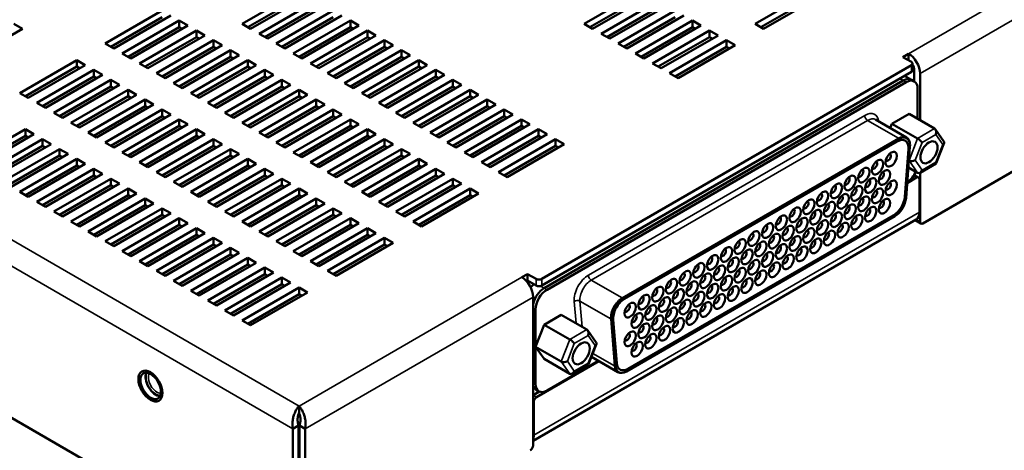
# Model space of a CAD drawing. Units: millimetres. Extents: x 0 to 1680, y 0 to 1188.
# Drawn here: x 246 to 368, y 108 to 161 of the extents above; entities that cross this region are included whole.
import ezdxf

# ---------------------------------------------------------------- set-up
doc = ezdxf.new("R2010")
doc.units = ezdxf.units.MM
doc.header["$LTSCALE"] = 4
doc.layers.add('Visible (ISO)', color=7, linetype='Continuous', lineweight=50)
doc.layers.add('Visible Narrow (ISO)', color=7, linetype='Continuous', lineweight=35)

msp = doc.modelspace()

# ---------------------------------------------------------------- linework, layer by layer
at = {"layer": 'Visible (ISO)'}
for p, q in [((273.481, 160.955), (280.552, 165.037)), ((315.907, 160.955), (322.978, 165.037)), ((337.12, 160.955), (344.191, 165.037)), ((280.552, 164.221), (274.188, 160.547)), ((281.612, 164.425), (274.541, 160.342)), ((275.602, 159.73), (282.673, 163.813)), ((322.978, 164.221), (316.614, 160.547)), ((324.039, 164.425), (316.968, 160.342)), ((318.028, 159.73), (325.099, 163.813)), ((344.191, 164.221), (337.827, 160.547)), ((345.252, 164.425), (338.181, 160.342)), ((256.51, 158.505), (263.581, 162.588)), ((282.673, 162.996), (276.309, 159.322)), ((283.734, 163.2), (276.663, 159.118)), ((277.723, 158.505), (284.794, 162.588)), ((325.099, 162.996), (318.735, 159.322)), ((326.16, 163.2), (319.089, 159.118)), ((320.15, 158.505), (327.221, 162.588)), ((263.581, 161.771), (257.217, 158.097)), ((264.642, 161.975), (257.571, 157.893)), ((258.631, 157.281), (265.702, 161.363)), ((265.702, 161.363), (266.763, 160.751)), ((265.702, 161.363), (265.702, 160.547)), ((284.794, 161.771), (278.43, 158.097)), ((285.855, 161.975), (278.784, 157.893)), ((279.845, 157.281), (286.916, 161.363)), ((286.916, 161.363), (287.976, 160.751)), ((286.916, 161.363), (286.916, 160.547)), ((327.221, 161.771), (320.857, 158.097)), ((328.281, 161.975), (321.21, 157.893)), ((322.271, 157.281), (329.342, 161.363)), ((329.342, 161.363), (330.403, 160.751)), ((329.342, 161.363), (329.342, 160.547)), ((246.257, 160.342), (239.186, 156.26)), ((245.196, 160.955), (246.257, 160.342)), ((265.702, 160.547), (259.338, 156.872)), ((266.763, 160.751), (259.692, 156.668)), ((260.753, 156.056), (267.824, 160.138)), ((266.056, 160.342), (265.702, 160.547)), ((267.824, 160.138), (267.824, 159.322)), ((267.824, 160.138), (268.884, 159.526)), ((274.541, 160.342), (273.481, 160.955)), ((286.916, 160.547), (280.552, 156.872)), ((287.976, 160.751), (280.905, 156.668)), ((281.966, 156.056), (289.037, 160.138)), ((287.269, 160.342), (286.916, 160.547)), ((289.037, 160.138), (290.098, 159.526)), ((289.037, 160.138), (289.037, 159.322)), ((316.968, 160.342), (315.907, 160.955)), ((329.342, 160.547), (322.978, 156.872)), ((330.403, 160.751), (323.332, 156.668)), ((324.392, 156.056), (331.463, 160.138)), ((329.696, 160.342), (329.342, 160.547)), ((331.463, 160.138), (332.524, 159.526)), ((331.463, 160.138), (331.463, 159.322)), ((338.181, 160.342), (337.12, 160.955)), ((267.824, 159.322), (261.46, 155.648)), ((268.884, 159.526), (261.813, 155.444)), ((262.874, 154.831), (269.945, 158.914)), ((268.177, 159.118), (267.824, 159.322)), ((269.945, 158.914), (269.945, 158.097)), ((269.945, 158.914), (271.006, 158.301)), ((276.663, 159.118), (275.602, 159.73)), ((289.037, 159.322), (282.673, 155.648)), ((290.098, 159.526), (283.027, 155.444)), ((284.087, 154.831), (291.158, 158.914)), ((289.391, 159.118), (289.037, 159.322)), ((291.158, 158.914), (291.158, 158.097)), ((291.158, 158.914), (292.219, 158.301)), ((319.089, 159.118), (318.028, 159.73)), ((331.463, 159.322), (325.099, 155.648)), ((332.524, 159.526), (325.453, 155.444)), ((326.514, 154.831), (333.585, 158.914)), ((331.817, 159.118), (331.463, 159.322)), ((333.585, 158.914), (334.645, 158.301)), ((333.585, 158.914), (333.585, 158.097)), ((257.571, 157.893), (256.51, 158.505)), ((269.945, 158.097), (263.581, 154.423)), ((271.006, 158.301), (263.935, 154.219)), ((264.995, 153.606), (272.066, 157.689)), ((270.299, 157.893), (269.945, 158.097)), ((272.066, 157.689), (273.127, 157.077)), ((272.066, 157.689), (272.066, 156.872)), ((278.784, 157.893), (277.723, 158.505)), ((291.158, 158.097), (284.794, 154.423)), ((292.219, 158.301), (285.148, 154.219)), ((286.209, 153.606), (293.28, 157.689)), ((291.512, 157.893), (291.158, 158.097)), ((293.28, 157.689), (293.28, 156.872)), ((293.28, 157.689), (294.34, 157.077)), ((321.21, 157.893), (320.15, 158.505)), ((333.585, 158.097), (327.221, 154.423)), ((334.645, 158.301), (327.574, 154.219)), ((333.938, 157.893), (333.585, 158.097)), ((245.903, 152.382), (252.975, 156.464)), ((252.975, 156.464), (254.035, 155.852)), ((252.975, 156.464), (252.975, 155.648)), ((259.692, 156.668), (258.631, 157.281)), ((272.066, 156.872), (265.702, 153.198)), ((273.127, 157.077), (266.056, 152.994)), ((267.117, 152.382), (274.188, 156.464)), ((272.42, 156.668), (272.066, 156.872)), ((274.188, 156.464), (275.248, 155.852)), ((274.188, 156.464), (274.188, 155.648)), ((280.905, 156.668), (279.845, 157.281)), ((293.28, 156.872), (286.916, 153.198)), ((294.34, 157.077), (287.269, 152.994)), ((288.33, 152.382), (295.401, 156.464)), ((293.633, 156.668), (293.28, 156.872)), ((295.401, 156.464), (296.462, 155.852)), ((295.401, 156.464), (295.401, 155.648)), ((323.332, 156.668), (322.271, 157.281)), ((355.455, 156.844), (356.162, 157.252)), ((356.516, 156.231), (355.455, 156.844)), ((356.162, 156.435), (356.162, 157.252)), ((252.975, 155.648), (246.611, 151.973)), ((254.035, 155.852), (246.964, 151.769)), ((248.025, 151.157), (255.096, 155.239)), ((253.328, 155.444), (252.975, 155.648)), ((255.096, 155.239), (256.156, 154.627)), ((255.096, 155.239), (255.096, 154.423)), ((261.813, 155.444), (260.753, 156.056)), ((274.188, 155.648), (267.824, 151.973)), ((275.248, 155.852), (268.177, 151.769)), ((269.238, 151.157), (276.309, 155.239)), ((274.541, 155.444), (274.188, 155.648)), ((276.309, 155.239), (277.37, 154.627)), ((276.309, 155.239), (276.309, 154.423)), ((283.027, 155.444), (281.966, 156.056)), ((295.401, 155.648), (289.037, 151.973)), ((296.462, 155.852), (289.391, 151.769)), ((290.451, 151.157), (297.522, 155.239)), ((295.754, 155.444), (295.401, 155.648)), ((297.522, 155.239), (297.522, 154.423)), ((297.522, 155.239), (298.583, 154.627)), ((310.654, 129.344), (356.516, 155.823)), ((325.453, 155.444), (324.392, 156.056)), ((356.662, 155.211), (356.662, 156.027)), ((356.869, 153.822), (356.869, 155.211)), ((255.096, 154.423), (248.732, 150.749)), ((256.156, 154.627), (249.085, 150.545)), ((250.146, 149.932), (257.217, 154.015)), ((255.449, 154.219), (255.096, 154.423)), ((257.217, 154.015), (258.278, 153.402)), ((257.217, 154.015), (257.217, 153.198)), ((263.935, 154.219), (262.874, 154.831)), ((276.309, 154.423), (269.945, 150.749)), ((277.37, 154.627), (270.299, 150.545)), ((271.359, 149.932), (278.43, 154.015)), ((276.663, 154.219), (276.309, 154.423)), ((278.43, 154.015), (279.491, 153.402)), ((278.43, 154.015), (278.43, 153.198)), ((285.148, 154.219), (284.087, 154.831)), ((297.522, 154.423), (291.158, 150.749)), ((298.583, 154.627), (291.512, 150.545)), ((292.572, 149.932), (299.644, 154.015)), ((297.876, 154.219), (297.522, 154.423)), ((299.644, 154.015), (299.644, 153.198)), ((299.644, 154.015), (300.704, 153.402)), ((310.654, 128.528), (356.516, 155.006)), ((310.957, 128.213), (355.505, 153.933)), ((310.957, 128.213), (355.505, 153.933)), ((327.574, 154.219), (326.514, 154.831)), ((355.667, 154.516), (356.505, 154.032)), ((356.505, 154.032), (356.859, 153.828)), ((357.576, 154.802), (357.576, 149.02)), ((257.217, 153.198), (250.853, 149.524)), ((258.278, 153.402), (251.207, 149.32)), ((252.267, 148.707), (259.338, 152.79)), ((257.571, 152.994), (257.217, 153.198)), ((259.338, 152.79), (259.338, 151.973)), ((259.338, 152.79), (260.399, 152.178)), ((266.056, 152.994), (264.995, 153.606)), ((278.43, 153.198), (272.066, 149.524)), ((279.491, 153.402), (272.42, 149.32)), ((273.481, 148.707), (280.552, 152.79)), ((278.784, 152.994), (278.43, 153.198)), ((280.552, 152.79), (281.612, 152.178)), ((280.552, 152.79), (280.552, 151.973)), ((287.269, 152.994), (286.209, 153.606)), ((299.644, 153.198), (293.28, 149.524)), ((300.704, 153.402), (293.633, 149.32)), ((294.694, 148.707), (301.765, 152.79)), ((299.997, 152.994), (299.644, 153.198)), ((301.765, 152.79), (302.826, 152.178)), ((301.765, 152.79), (301.765, 151.973)), ((311.311, 128.009), (355.859, 153.729)), ((357.273, 152.912), (357.273, 149.196)), ((246.964, 151.769), (245.903, 152.382)), ((259.338, 151.973), (252.975, 148.299)), ((260.399, 152.178), (253.328, 148.095)), ((254.389, 147.483), (261.46, 151.565)), ((259.692, 151.769), (259.338, 151.973)), ((261.46, 151.565), (262.52, 150.953)), ((261.46, 151.565), (261.46, 150.749)), ((268.177, 151.769), (267.117, 152.382)), ((280.552, 151.973), (274.188, 148.299)), ((281.612, 152.178), (274.541, 148.095)), ((275.602, 147.483), (282.673, 151.565)), ((280.905, 151.769), (280.552, 151.973)), ((282.673, 151.565), (283.734, 150.953)), ((282.673, 151.565), (282.673, 150.749)), ((289.391, 151.769), (288.33, 152.382)), ((301.765, 151.973), (295.401, 148.299)), ((302.826, 152.178), (295.754, 148.095)), ((296.815, 147.483), (303.886, 151.565)), ((302.118, 151.769), (301.765, 151.973)), ((303.886, 151.565), (303.886, 150.749)), ((303.886, 151.565), (304.947, 150.953)), ((357.93, 136.227), (385.507, 152.149)), ((249.085, 150.545), (248.025, 151.157)), ((261.46, 150.749), (255.096, 147.074)), ((262.52, 150.953), (255.449, 146.87)), ((256.51, 146.258), (263.581, 150.34)), ((261.813, 150.545), (261.46, 150.749)), ((263.581, 150.34), (264.642, 149.728)), ((263.581, 150.34), (263.581, 149.524)), ((270.299, 150.545), (269.238, 151.157)), ((282.673, 150.749), (276.309, 147.074)), ((283.734, 150.953), (276.663, 146.87)), ((277.723, 146.258), (284.794, 150.34)), ((283.027, 150.545), (282.673, 150.749)), ((284.794, 150.34), (285.855, 149.728)), ((284.794, 150.34), (284.794, 149.524)), ((291.512, 150.545), (290.451, 151.157)), ((303.886, 150.749), (297.522, 147.074)), ((304.947, 150.953), (297.876, 146.87)), ((298.936, 146.258), (306.008, 150.34)), ((304.24, 150.545), (303.886, 150.749)), ((306.008, 150.34), (306.008, 149.524)), ((306.008, 150.34), (307.068, 149.728)), ((251.207, 149.32), (250.146, 149.932)), ((263.581, 149.524), (257.217, 145.85)), ((264.642, 149.728), (257.571, 145.646)), ((258.631, 145.033), (265.702, 149.116)), ((263.935, 149.32), (263.581, 149.524)), ((265.702, 149.116), (266.763, 148.503)), ((265.702, 149.116), (265.702, 148.299)), ((272.42, 149.32), (271.359, 149.932)), ((284.794, 149.524), (278.43, 145.85)), ((285.855, 149.728), (278.784, 145.646)), ((279.845, 145.033), (286.916, 149.116)), ((285.148, 149.32), (284.794, 149.524)), ((286.916, 149.116), (287.976, 148.503)), ((286.916, 149.116), (286.916, 148.299)), ((293.633, 149.32), (292.572, 149.932)), ((306.008, 149.524), (299.644, 145.85)), ((307.068, 149.728), (299.997, 145.646)), ((301.058, 145.033), (308.129, 149.116)), ((306.361, 149.32), (306.008, 149.524)), ((308.129, 149.116), (308.129, 148.299)), ((308.129, 149.116), (309.19, 148.503)), ((355.893, 146.88), (352.074, 149.085)), ((354.091, 148.583), (356.212, 149.808)), ((356.212, 149.808), (359.394, 147.971)), ((239.539, 143.808), (246.611, 147.891)), ((246.611, 147.891), (247.671, 147.279)), ((246.611, 147.891), (246.611, 147.074)), ((253.328, 148.095), (252.267, 148.707)), ((265.702, 148.299), (259.338, 144.625)), ((266.763, 148.503), (259.692, 144.421)), ((260.753, 143.808), (267.824, 147.891)), ((266.056, 148.095), (265.702, 148.299)), ((267.824, 147.891), (268.884, 147.279)), ((267.824, 147.891), (267.824, 147.074)), ((274.541, 148.095), (273.481, 148.707)), ((286.916, 148.299), (280.552, 144.625)), ((287.976, 148.503), (280.905, 144.421)), ((281.966, 143.808), (289.037, 147.891)), ((287.269, 148.095), (286.916, 148.299)), ((289.037, 147.891), (290.098, 147.279)), ((289.037, 147.891), (289.037, 147.074)), ((295.754, 148.095), (294.694, 148.707)), ((308.129, 148.299), (301.765, 144.625)), ((309.19, 148.503), (302.118, 144.421)), ((303.179, 143.808), (310.25, 147.891)), ((308.482, 148.095), (308.129, 148.299)), ((310.25, 147.891), (310.25, 147.074)), ((310.25, 147.891), (311.311, 147.279)), ((353.881, 148.042), (354.091, 148.583)), ((354.091, 148.583), (357.273, 146.746)), ((359.503, 147.869), (360.551, 146.378)), ((246.611, 147.074), (240.247, 143.4)), ((247.671, 147.279), (240.6, 143.196)), ((241.661, 142.584), (248.732, 146.666)), ((246.964, 146.87), (246.611, 147.074)), ((248.732, 146.666), (248.732, 145.85)), ((248.732, 146.666), (249.793, 146.054)), ((255.449, 146.87), (254.389, 147.483)), ((267.824, 147.074), (261.46, 143.4)), ((268.884, 147.279), (261.813, 143.196)), ((262.874, 142.584), (269.945, 146.666)), ((268.177, 146.87), (267.824, 147.074)), ((269.945, 146.666), (271.006, 146.054)), ((269.945, 146.666), (269.945, 145.85)), ((276.663, 146.87), (275.602, 147.483)), ((289.037, 147.074), (282.673, 143.4)), ((290.098, 147.279), (283.027, 143.196)), ((284.087, 142.584), (291.158, 146.666)), ((289.391, 146.87), (289.037, 147.074)), ((291.158, 146.666), (292.219, 146.054)), ((291.158, 146.666), (291.158, 145.85)), ((297.876, 146.87), (296.815, 147.483)), ((310.25, 147.074), (303.886, 143.4)), ((311.311, 147.279), (304.24, 143.196)), ((305.3, 142.584), (312.371, 146.666)), ((310.604, 146.87), (310.25, 147.074)), ((312.371, 146.666), (313.432, 146.054)), ((312.371, 146.666), (312.371, 145.85)), ((185.446, 146.462), (270.956, 97.093)), ((248.732, 145.85), (242.368, 142.175)), ((249.793, 146.054), (242.721, 141.971)), ((243.782, 141.359), (250.853, 145.441)), ((249.085, 145.646), (248.732, 145.85)), ((250.853, 145.441), (251.914, 144.829)), ((250.853, 145.441), (250.853, 144.625)), ((257.571, 145.646), (256.51, 146.258)), ((269.945, 145.85), (263.581, 142.175)), ((271.006, 146.054), (263.935, 141.971)), ((264.995, 141.359), (272.066, 145.441)), ((270.299, 145.646), (269.945, 145.85)), ((272.066, 145.441), (273.127, 144.829)), ((272.066, 145.441), (272.066, 144.625)), ((278.784, 145.646), (277.723, 146.258)), ((291.158, 145.85), (284.794, 142.175)), ((292.219, 146.054), (285.148, 141.971)), ((286.209, 141.359), (293.28, 145.441)), ((291.512, 145.646), (291.158, 145.85)), ((293.28, 145.441), (294.34, 144.829)), ((293.28, 145.441), (293.28, 144.625)), ((299.997, 145.646), (298.936, 146.258)), ((312.371, 145.85), (306.008, 142.175)), ((313.432, 146.054), (306.361, 141.971)), ((312.725, 145.646), (312.371, 145.85)), ((354.733, 146.384), (320.922, 126.863)), ((320.922, 126.863), (354.733, 146.384)), ((355.694, 139.522), (356.141, 145.415)), ((356.141, 145.415), (355.694, 139.522)), ((355.844, 139.374), (356.33, 145.771)), ((360.573, 146.201), (359.596, 143.683)), ((250.853, 144.625), (244.489, 140.951)), ((251.914, 144.829), (244.843, 140.747)), ((245.903, 140.134), (252.975, 144.217)), ((251.207, 144.421), (250.853, 144.625)), ((252.975, 144.217), (252.975, 143.4)), ((252.975, 144.217), (254.035, 143.604)), ((259.692, 144.421), (258.631, 145.033)), ((272.066, 144.625), (265.702, 140.951)), ((273.127, 144.829), (266.056, 140.747)), ((267.117, 140.134), (274.188, 144.217)), ((272.42, 144.421), (272.066, 144.625)), ((274.188, 144.217), (275.248, 143.604)), ((274.188, 144.217), (274.188, 143.4)), ((280.905, 144.421), (279.845, 145.033)), ((293.28, 144.625), (286.916, 140.951)), ((294.34, 144.829), (287.269, 140.747)), ((288.33, 140.134), (295.401, 144.217)), ((293.633, 144.421), (293.28, 144.625)), ((295.401, 144.217), (296.462, 143.604)), ((295.401, 144.217), (295.401, 143.4)), ((302.118, 144.421), (301.058, 145.033)), ((252.975, 143.4), (246.611, 139.726)), ((254.035, 143.604), (246.964, 139.522)), ((248.025, 138.909), (255.096, 142.992)), ((253.328, 143.196), (252.975, 143.4)), ((255.096, 142.992), (255.096, 142.175)), ((255.096, 142.992), (256.156, 142.38)), ((261.813, 143.196), (260.753, 143.808)), ((274.188, 143.4), (267.824, 139.726)), ((275.248, 143.604), (268.177, 139.522)), ((269.238, 138.909), (276.309, 142.992)), ((274.541, 143.196), (274.188, 143.4)), ((276.309, 142.992), (277.37, 142.38)), ((276.309, 142.992), (276.309, 142.175)), ((283.027, 143.196), (281.966, 143.808)), ((295.401, 143.4), (289.037, 139.726)), ((296.462, 143.604), (289.391, 139.522)), ((290.451, 138.909), (297.522, 142.992)), ((295.754, 143.196), (295.401, 143.4)), ((297.522, 142.992), (298.583, 142.38)), ((297.522, 142.992), (297.522, 142.175)), ((304.24, 143.196), (303.179, 143.808)), ((356.132, 143.162), (357.273, 142.504)), ((356.197, 144.021), (356.212, 144.013)), ((359.584, 143.669), (357.583, 142.513)), ((255.096, 142.175), (248.732, 138.501)), ((256.156, 142.38), (249.085, 138.297)), ((250.146, 137.685), (257.217, 141.767)), ((255.449, 141.971), (255.096, 142.175)), ((257.217, 141.767), (258.278, 141.155)), ((257.217, 141.767), (257.217, 140.951)), ((263.935, 141.971), (262.874, 142.584)), ((276.309, 142.175), (269.945, 138.501)), ((277.37, 142.38), (270.299, 138.297)), ((271.359, 137.685), (278.43, 141.767)), ((276.663, 141.971), (276.309, 142.175)), ((278.43, 141.767), (278.43, 140.951)), ((278.43, 141.767), (279.491, 141.155)), ((285.148, 141.971), (284.087, 142.584)), ((297.522, 142.175), (291.158, 138.501)), ((298.583, 142.38), (291.512, 138.297)), ((292.572, 137.685), (299.644, 141.767)), ((297.876, 141.971), (297.522, 142.175)), ((299.644, 141.767), (300.704, 141.155)), ((299.644, 141.767), (299.644, 140.951)), ((306.361, 141.971), (305.3, 142.584)), ((355.985, 141.228), (357.152, 141.902)), ((356.919, 142.257), (356.794, 142.185)), ((356.874, 142.231), (357.402, 141.926)), ((356.919, 142.402), (356.919, 142.257)), ((357.506, 141.698), (357.506, 137.615)), ((357.576, 142.51), (357.576, 136.431)), ((257.217, 140.951), (250.853, 137.276)), ((258.278, 141.155), (251.207, 137.072)), ((252.267, 136.46), (259.338, 140.542)), ((257.571, 140.747), (257.217, 140.951)), ((259.338, 140.542), (260.399, 139.93)), ((259.338, 140.542), (259.338, 139.726)), ((266.056, 140.747), (264.995, 141.359)), ((278.43, 140.951), (272.066, 137.276)), ((279.491, 141.155), (272.42, 137.072)), ((273.481, 136.46), (280.552, 140.542)), ((278.784, 140.747), (278.43, 140.951)), ((280.552, 140.542), (281.612, 139.93)), ((280.552, 140.542), (280.552, 139.726)), ((287.269, 140.747), (286.209, 141.359)), ((299.644, 140.951), (293.28, 137.276)), ((300.704, 141.155), (293.633, 137.072)), ((294.694, 136.46), (301.765, 140.542)), ((299.997, 140.747), (299.644, 140.951)), ((301.765, 140.542), (302.826, 139.93)), ((301.765, 140.542), (301.765, 139.726)), ((246.964, 139.522), (245.903, 140.134)), ((259.338, 139.726), (252.975, 136.052)), ((260.399, 139.93), (253.328, 135.848)), ((254.389, 135.235), (261.46, 139.318)), ((259.692, 139.522), (259.338, 139.726)), ((261.46, 139.318), (262.52, 138.705)), ((261.46, 139.318), (261.46, 138.501)), ((268.177, 139.522), (267.117, 140.134)), ((280.552, 139.726), (274.188, 136.052)), ((281.612, 139.93), (274.541, 135.848)), ((275.602, 135.235), (282.673, 139.318)), ((280.905, 139.522), (280.552, 139.726)), ((282.673, 139.318), (283.734, 138.705)), ((282.673, 139.318), (282.673, 138.501)), ((289.391, 139.522), (288.33, 140.134)), ((301.765, 139.726), (295.401, 136.052)), ((302.826, 139.93), (295.754, 135.848)), ((302.118, 139.522), (301.765, 139.726)), ((249.085, 138.297), (248.025, 138.909)), ((261.46, 138.501), (255.096, 134.827)), ((262.52, 138.705), (255.449, 134.623)), ((256.51, 134.01), (263.581, 138.093)), ((261.813, 138.297), (261.46, 138.501)), ((263.581, 138.093), (264.642, 137.481)), ((263.581, 138.093), (263.581, 137.276)), ((270.299, 138.297), (269.238, 138.909)), ((282.673, 138.501), (276.309, 134.827)), ((283.734, 138.705), (276.663, 134.623)), ((277.723, 134.01), (284.794, 138.093)), ((283.027, 138.297), (282.673, 138.501)), ((284.794, 138.093), (285.855, 137.481)), ((284.794, 138.093), (284.794, 137.276)), ((291.512, 138.297), (290.451, 138.909)), ((251.207, 137.072), (250.146, 137.685)), ((263.581, 137.276), (257.217, 133.602)), ((264.642, 137.481), (257.571, 133.398)), ((258.631, 132.786), (265.702, 136.868)), ((263.935, 137.072), (263.581, 137.276)), ((265.702, 136.868), (266.763, 136.256)), ((265.702, 136.868), (265.702, 136.052)), ((272.42, 137.072), (271.359, 137.685)), ((284.794, 137.276), (278.43, 133.602)), ((285.855, 137.481), (278.784, 133.398)), ((279.845, 132.786), (286.916, 136.868)), ((285.148, 137.072), (284.794, 137.276)), ((286.916, 136.868), (286.916, 136.052)), ((286.916, 136.868), (287.976, 136.256)), ((293.633, 137.072), (292.572, 137.685)), ((321.153, 117.885), (354.457, 137.113)), ((321.369, 118.221), (354.285, 137.225)), ((354.285, 137.225), (321.369, 118.221)), ((253.328, 135.848), (252.267, 136.46)), ((265.702, 136.052), (259.338, 132.377)), ((266.763, 136.256), (259.692, 132.173)), ((260.753, 131.561), (267.824, 135.643)), ((266.056, 135.848), (265.702, 136.052)), ((267.824, 135.643), (268.884, 135.031)), ((267.824, 135.643), (267.824, 134.827)), ((274.541, 135.848), (273.481, 136.46)), ((286.916, 136.052), (280.552, 132.377)), ((287.976, 136.256), (280.905, 132.173)), ((281.966, 131.561), (289.037, 135.643)), ((287.269, 135.848), (286.916, 136.052)), ((289.037, 135.643), (289.037, 134.827)), ((289.037, 135.643), (290.098, 135.031)), ((295.754, 135.848), (294.694, 136.46)), ((309.593, 109.276), (357.091, 136.699)), ((357.68, 136.202), (356.973, 136.61)), ((255.449, 134.623), (254.389, 135.235)), ((267.824, 134.827), (261.46, 131.153)), ((268.884, 135.031), (261.813, 130.949)), ((262.874, 130.336), (269.945, 134.419)), ((268.177, 134.623), (267.824, 134.827)), ((269.945, 134.419), (271.006, 133.806)), ((269.945, 134.419), (269.945, 133.602)), ((276.663, 134.623), (275.602, 135.235)), ((289.037, 134.827), (282.673, 131.153)), ((290.098, 135.031), (283.027, 130.949)), ((284.087, 130.336), (291.158, 134.419)), ((289.391, 134.623), (289.037, 134.827)), ((291.158, 134.419), (291.158, 133.602)), ((291.158, 134.419), (292.219, 133.806)), ((257.571, 133.398), (256.51, 134.01)), ((269.945, 133.602), (263.581, 129.928)), ((271.006, 133.806), (263.935, 129.724)), ((264.995, 129.111), (272.066, 133.194)), ((270.299, 133.398), (269.945, 133.602)), ((272.066, 133.194), (273.127, 132.582)), ((272.066, 133.194), (272.066, 132.377)), ((278.784, 133.398), (277.723, 134.01)), ((291.158, 133.602), (284.794, 129.928)), ((292.219, 133.806), (285.148, 129.724)), ((291.512, 133.398), (291.158, 133.602)), ((259.692, 132.173), (258.631, 132.786)), ((272.066, 132.377), (265.702, 128.703)), ((273.127, 132.582), (266.056, 128.499)), ((267.117, 127.887), (274.188, 131.969)), ((272.42, 132.173), (272.066, 132.377)), ((274.188, 131.969), (275.248, 131.357)), ((274.188, 131.969), (274.188, 131.153)), ((280.905, 132.173), (279.845, 132.786)), ((261.813, 130.949), (260.753, 131.561)), ((274.188, 131.153), (267.824, 127.479)), ((275.248, 131.357), (268.177, 127.274)), ((269.238, 126.662), (276.309, 130.744)), ((274.541, 130.949), (274.188, 131.153)), ((276.309, 130.744), (277.37, 130.132)), ((276.309, 130.744), (276.309, 129.928)), ((283.027, 130.949), (281.966, 131.561)), ((263.935, 129.724), (262.874, 130.336)), ((276.309, 129.928), (269.945, 126.254)), ((277.37, 130.132), (270.299, 126.05)), ((271.359, 125.437), (278.43, 129.52)), ((276.663, 129.724), (276.309, 129.928)), ((278.43, 129.52), (279.491, 128.907)), ((278.43, 129.52), (278.43, 128.703)), ((285.148, 129.724), (284.087, 130.336)), ((308.179, 129.549), (308.886, 129.957)), ((308.886, 129.957), (309.947, 129.344)), ((308.886, 129.14), (308.886, 129.957)), ((266.056, 128.499), (264.995, 129.111)), ((278.43, 128.703), (272.066, 125.029)), ((279.491, 128.907), (272.42, 124.825)), ((273.481, 124.213), (280.552, 128.295)), ((278.784, 128.499), (278.43, 128.703)), ((280.552, 128.295), (280.552, 127.479)), ((280.552, 128.295), (281.612, 127.683)), ((308.886, 129.14), (308.761, 129.068)), ((309.947, 128.528), (308.886, 129.14)), ((268.177, 127.274), (267.117, 127.887)), ((280.552, 127.479), (274.188, 123.804)), ((281.612, 127.683), (274.541, 123.6)), ((280.905, 127.274), (280.552, 127.479)), ((309.593, 108.728), (309.593, 127.099)), ((270.299, 126.05), (269.238, 126.662)), ((272.42, 124.825), (271.359, 125.437)), ((309.897, 116.333), (309.897, 125.56)), ((310.957, 123.68), (313.079, 124.905)), ((313.079, 124.905), (316.261, 123.068)), ((274.541, 123.6), (273.481, 124.213)), ((309.897, 120.947), (310.957, 123.68)), ((310.957, 123.68), (314.139, 121.843)), ((319.513, 124.268), (319.961, 118.892)), ((319.961, 118.892), (319.513, 124.268)), ((316.37, 122.966), (317.418, 121.474)), ((309.897, 120.947), (313.079, 119.109)), ((310.957, 119.438), (309.897, 120.947)), ((317.439, 121.298), (316.462, 118.779)), ((320.103, 117.791), (316.815, 119.689)), ((310.017, 114.688), (317.747, 119.151)), ((310.957, 119.438), (314.139, 117.6)), ((317.677, 119.192), (311.311, 115.517)), ((316.451, 118.766), (314.449, 117.61)), ((310.375, 115.385), (309.593, 114.933)), ((309.957, 115.622), (310.311, 115.418)), ((280.552, 113.598), (280.552, 112.782)), ((309.664, 109.994), (309.664, 114.076)), ((279.795, 110.769), (280.502, 111.177)), ((280.502, 100.236), (280.502, 111.177)), ((281.309, 110.769), (280.602, 111.177)), ((280.602, 111.177), (280.602, 92.806)), ((279.795, 110.769), (279.795, 99.828)), ((281.309, 110.769), (281.309, 92.398))]:
    msp.add_line(p, q, dxfattribs=at)
at = {"layer": 'Visible (ISO)', "flags": 128}
for points in [[(356.33, 145.771), (356.336, 145.953), (356.325, 146.127), (356.296, 146.29), (356.25, 146.441), (356.186, 146.577), (356.104, 146.698), (356.006, 146.799), (355.893, 146.88)], [(354.457, 137.113), (354.716, 137.291), (354.964, 137.515), (355.193, 137.78), (355.398, 138.076), (355.57, 138.393), (355.704, 138.723), (355.797, 139.053), (355.844, 139.374)], [(320.103, 117.791), (320.216, 117.738), (320.338, 117.704), (320.599, 117.694), (320.874, 117.756), (321.153, 117.885)], [(280.552, 113.598), (280.487, 113.525), (280.422, 113.446), (280.358, 113.36), (280.295, 113.268), (280.234, 113.17), (280.175, 113.066), (280.118, 112.958), (280.064, 112.845), (280.012, 112.727), (279.965, 112.605), (279.92, 112.481), (279.88, 112.353), (279.844, 112.222), (279.813, 112.09), (279.786, 111.956), (279.765, 111.822), (279.749, 111.686), (279.738, 111.551), (279.733, 111.416), (279.733, 111.283), (279.74, 111.151), (279.752, 111.021), (279.77, 110.894), (279.795, 110.769)], [(280.552, 113.598), (280.617, 113.525), (280.682, 113.446), (280.745, 113.36), (280.808, 113.268), (280.869, 113.17), (280.929, 113.066), (280.986, 112.958), (281.04, 112.845), (281.091, 112.727), (281.139, 112.605), (281.183, 112.481), (281.223, 112.353), (281.259, 112.222), (281.29, 112.09), (281.317, 111.956), (281.338, 111.822), (281.355, 111.686), (281.365, 111.551), (281.371, 111.416), (281.37, 111.283), (281.364, 111.151), (281.351, 111.021), (281.333, 110.894), (281.309, 110.769)], [(280.502, 111.177), (280.476, 111.248), (280.453, 111.319), (280.433, 111.392), (280.416, 111.466), (280.402, 111.541), (280.391, 111.616), (280.383, 111.691), (280.377, 111.767), (280.374, 111.842), (280.374, 111.917), (280.376, 111.991), (280.38, 112.064), (280.387, 112.136), (280.395, 112.206), (280.405, 112.275), (280.417, 112.342), (280.431, 112.406), (280.445, 112.468), (280.461, 112.528), (280.478, 112.585), (280.496, 112.639), (280.514, 112.69), (280.533, 112.737), (280.552, 112.782)], [(280.552, 112.782), (280.571, 112.737), (280.589, 112.69), (280.607, 112.639), (280.625, 112.585), (280.642, 112.528), (280.658, 112.468), (280.673, 112.406), (280.686, 112.342), (280.698, 112.275), (280.708, 112.206), (280.717, 112.136), (280.723, 112.064), (280.727, 111.991), (280.729, 111.917), (280.729, 111.842), (280.726, 111.767), (280.72, 111.691), (280.712, 111.616), (280.701, 111.541), (280.687, 111.466), (280.67, 111.392), (280.65, 111.319), (280.628, 111.248), (280.602, 111.177)]]:
    msp.add_lwpolyline(points, dxfattribs=at)
at = {"layer": 'Visible (ISO)'}
for centre, major_axis, ratio, start_param, end_param in [((356.162, 155.619), (1, -1.732), 0.5773503, 0.7853982, 2.3561945), ((356.162, 156.027), (0.5, 0), 0.5773503, 5.4977871, 7.0685835), ((356.162, 155.211), (0.5, 0), 0.5773503, 5.4977871, 6.2831853), ((356.162, 155.619), (-0.5, 0.866), 0.5773503, 3.9269908, 4.712389), ((355.505, 152.3), (1, 1.732), 0.5773503, 0, 0.7853982), ((355.505, 152.3), (1, 1.732), 0.5773503, 0, 0.7853982), ((355.859, 152.096), (1, 1.732), 0.5773503, 5.4977871, 7.0685835), ((359.19, 147.445), (-0.123, -0.558), 0.6979017, 1.353537, 2.9243333), ((354.733, 144.751), (1, 1.732), 0.5773503, 5.4063001, 7.0685835), ((354.733, 144.751), (1, 1.732), 0.5773503, 5.4063001, 7.0685835), ((357.477, 146.456), (0.401, -0.344), 0.218386, 0.7086562, 2.2794526), ((360.046, 146.226), (0.539, 0.066), 0.5657415, 5.3572697, 6.5771866), ((353.606, 144.421), (-0.25, -0.433), 0.5773503, 6.1743863, 9.533577), ((350.198, 142.453), (-0.25, -0.433), 0.5773503, 6.1743863, 9.533577), ((351.902, 143.437), (-0.25, -0.433), 0.5773503, 6.1743863, 9.533577), ((356.62, 144.248), (0.539, 0.066), 0.5657415, 3.7864734, 5.3572697), ((359.19, 144.019), (0.401, -0.344), 0.218386, 6.2064434, 6.9918415), ((348.494, 141.469), (-0.25, -0.433), 0.5773503, 6.1743863, 9.533577), ((352.754, 142.149), (-0.25, -0.433), 0.5773503, 6.1743863, 9.533577), ((355.859, 142.869), (-1, -1.732), 0.5773503, 0.880031, 1.7671909), ((357.152, 141.493), (0.25, 0.433), 0.5773503, 5.4977871, 7.0685835), ((357.477, 143.03), (0.123, 0.558), 0.6979017, 2.9243333, 4.4951296), ((346.79, 140.485), (-0.25, -0.433), 0.5773503, 6.1743863, 9.533577), ((349.346, 140.181), (-0.25, -0.433), 0.5773503, 6.1743863, 9.533577), ((351.05, 141.165), (-0.25, -0.433), 0.5773503, 6.1743863, 9.533577), ((353.606, 140.861), (-0.25, -0.433), 0.5773503, 6.1743863, 9.533577), ((345.086, 139.501), (-0.25, -0.433), 0.5773503, 6.1743863, 9.533577), ((347.642, 139.197), (-0.25, -0.433), 0.5773503, 6.1743863, 9.533577), ((350.198, 138.893), (-0.25, -0.433), 0.5773503, 6.1743863, 9.533577), ((351.902, 139.877), (-0.25, -0.433), 0.5773503, 6.1743863, 9.533577), ((354.285, 138.858), (-1, -1.732), 0.5773503, 0.7853982, 2.2647075), ((354.285, 138.858), (-1, -1.732), 0.5773503, 0.7853982, 2.2647075), ((343.382, 138.518), (-0.25, -0.433), 0.5773503, 6.1743863, 9.533577), ((345.938, 138.213), (-0.25, -0.433), 0.5773503, 6.1743863, 9.533577), ((348.494, 137.909), (-0.25, -0.433), 0.5773503, 6.1743863, 9.533577), ((351.05, 137.605), (-0.25, -0.433), 0.5773503, 6.1743863, 9.533577), ((352.754, 138.589), (-0.25, -0.433), 0.5773503, 6.1743863, 9.533577), ((339.973, 136.55), (-0.25, -0.433), 0.5773503, 6.1743863, 9.533577), ((341.678, 137.534), (-0.25, -0.433), 0.5773503, 6.1743863, 9.533577), ((344.234, 137.23), (-0.25, -0.433), 0.5773503, 6.1743863, 9.533577), ((346.79, 136.925), (-0.25, -0.433), 0.5773503, 6.1743863, 9.533577), ((349.346, 136.621), (-0.25, -0.433), 0.5773503, 6.1743863, 9.533577), ((356.091, 138.432), (1, -1.732), 0.5773503, 0, 0.7853982), ((338.269, 135.566), (-0.25, -0.433), 0.5773503, 6.1743863, 9.533577), ((340.826, 135.262), (-0.25, -0.433), 0.5773503, 6.1743863, 9.533577), ((342.53, 136.246), (-0.25, -0.433), 0.5773503, 6.1743863, 9.533577), ((345.086, 135.941), (-0.25, -0.433), 0.5773503, 6.1743863, 9.533577), ((347.642, 135.637), (-0.25, -0.433), 0.5773503, 6.1743863, 9.533577), ((357.223, 137.043), (-0.25, -0.433), 0.5773503, 6.2144263, 6.2831853), ((357.93, 136.635), (-0.25, -0.433), 0.5773503, 5.4977871, 7.0685835), ((336.565, 134.582), (-0.25, -0.433), 0.5773503, 6.1743863, 9.533577), ((339.121, 134.278), (-0.25, -0.433), 0.5773503, 6.1743863, 9.533577), ((341.678, 133.974), (-0.25, -0.433), 0.5773503, 6.1743863, 9.533577), ((343.382, 134.958), (-0.25, -0.433), 0.5773503, 6.1743863, 9.533577), ((345.938, 134.653), (-0.25, -0.433), 0.5773503, 6.1743863, 9.533577), ((334.861, 133.598), (-0.25, -0.433), 0.5773503, 6.1743863, 9.533577), ((337.417, 133.294), (-0.25, -0.433), 0.5773503, 6.1743863, 9.533577), ((339.973, 132.99), (-0.25, -0.433), 0.5773503, 6.1743863, 9.533577), ((342.53, 132.686), (-0.25, -0.433), 0.5773503, 6.1743863, 9.533577), ((344.234, 133.67), (-0.25, -0.433), 0.5773503, 6.1743863, 9.533577), ((331.453, 131.63), (-0.25, -0.433), 0.5773503, 6.1743863, 9.533577), ((333.157, 132.614), (-0.25, -0.433), 0.5773503, 6.1743863, 9.533577), ((335.713, 132.31), (-0.25, -0.433), 0.5773503, 6.1743863, 9.533577), ((338.269, 132.006), (-0.25, -0.433), 0.5773503, 6.1743863, 9.533577), ((340.826, 131.702), (-0.25, -0.433), 0.5773503, 6.1743863, 9.533577), ((329.749, 130.647), (-0.25, -0.433), 0.5773503, 6.1743863, 9.533577), ((332.305, 130.342), (-0.25, -0.433), 0.5773503, 6.1743863, 9.533577), ((334.009, 131.326), (-0.25, -0.433), 0.5773503, 6.1743863, 9.533577), ((336.565, 131.022), (-0.25, -0.433), 0.5773503, 6.1743863, 9.533577), ((339.121, 130.718), (-0.25, -0.433), 0.5773503, 6.1743863, 9.533577), ((308.179, 127.916), (-1, 1.732), 0.5773503, 3.9269908, 5.4977871), ((328.045, 129.663), (-0.25, -0.433), 0.5773503, 6.1743863, 9.533577), ((330.601, 129.358), (-0.25, -0.433), 0.5773503, 6.1743863, 9.533577), ((333.157, 129.054), (-0.25, -0.433), 0.5773503, 6.1743863, 9.533577), ((334.861, 130.038), (-0.25, -0.433), 0.5773503, 6.1743863, 9.533577), ((337.417, 129.734), (-0.25, -0.433), 0.5773503, 6.1743863, 9.533577), ((309.897, 127.193), (-1, -1.732), 0.5773503, 4.080481, 4.3785993), ((310.3, 129.549), (-0.5, 0), 0.5773503, 0.7853982, 2.3561945), ((310.3, 128.732), (0.5, 0), 0.5773503, 3.9269908, 5.4977871), ((326.34, 128.679), (-0.25, -0.433), 0.5773503, 6.1743863, 9.533577), ((328.897, 128.375), (-0.25, -0.433), 0.5773503, 6.1743863, 9.533577), ((331.453, 128.07), (-0.25, -0.433), 0.5773503, 6.1743863, 9.533577), ((335.713, 128.75), (-0.25, -0.433), 0.5773503, 6.1743863, 9.533577), ((310.957, 126.58), (1, 1.732), 0.5773503, 0.7853982, 2.0894899), ((310.957, 126.58), (1, 1.732), 0.5773503, 0.7853982, 2.0894899), ((311.311, 126.376), (1, 1.732), 0.5773503, 0.7853982, 2.3561945), ((322.932, 126.711), (-0.25, -0.433), 0.5773503, 6.1743863, 9.533577), ((324.636, 127.695), (-0.25, -0.433), 0.5773503, 6.1743863, 9.533577), ((327.192, 127.391), (-0.25, -0.433), 0.5773503, 6.1743863, 9.533577), ((329.749, 127.087), (-0.25, -0.433), 0.5773503, 6.1743863, 9.533577), ((332.305, 126.782), (-0.25, -0.433), 0.5773503, 6.1743863, 9.533577), ((334.009, 127.766), (-0.25, -0.433), 0.5773503, 6.1743863, 9.533577), ((320.922, 125.23), (1, 1.732), 0.5773503, 0.7853982, 2.4476815), ((320.922, 125.23), (1, 1.732), 0.5773503, 0.7853982, 2.4476815), ((321.228, 125.727), (-0.25, -0.433), 0.5773503, 6.1743863, 9.533577), ((323.784, 125.423), (-0.25, -0.433), 0.5773503, 6.1743863, 9.533577), ((325.488, 126.407), (-0.25, -0.433), 0.5773503, 6.1743863, 9.533577), ((328.045, 126.103), (-0.25, -0.433), 0.5773503, 6.1743863, 9.533577), ((330.601, 125.799), (-0.25, -0.433), 0.5773503, 6.1743863, 9.533577), ((322.08, 124.439), (-0.25, -0.433), 0.5773503, 6.1743863, 9.533577), ((324.636, 124.135), (-0.25, -0.433), 0.5773503, 6.1743863, 9.533577), ((326.34, 125.119), (-0.25, -0.433), 0.5773503, 6.1743863, 9.533577), ((328.897, 124.815), (-0.25, -0.433), 0.5773503, 6.1743863, 9.533577), ((322.932, 123.151), (-0.25, -0.433), 0.5773503, 6.1743863, 9.533577), ((327.192, 123.831), (-0.25, -0.433), 0.5773503, 6.1743863, 9.533577), ((316.056, 122.542), (-0.123, -0.558), 0.6979017, 1.353537, 2.9243333), ((321.228, 122.167), (-0.25, -0.433), 0.5773503, 6.1743863, 9.533577), ((323.784, 121.863), (-0.25, -0.433), 0.5773503, 6.1743863, 9.533577), ((325.488, 122.847), (-0.25, -0.433), 0.5773503, 6.1743863, 9.533577), ((314.343, 121.553), (0.401, -0.344), 0.218386, 0.7086562, 2.2794526), ((316.913, 121.323), (0.539, 0.066), 0.5657415, 5.3572697, 6.5771866), ((322.08, 120.879), (-0.25, -0.433), 0.5773503, 6.1743863, 9.533577), ((313.487, 119.345), (0.539, 0.066), 0.5657415, 3.7864734, 5.3572697), ((316.056, 119.116), (0.401, -0.344), 0.218386, 6.2064434, 6.9918415), ((321.369, 119.854), (-1, -1.732), 0.5773503, 5.5892742, 7.0685835), ((321.369, 119.854), (-1, -1.732), 0.5773503, 5.5892742, 7.0685835), ((262.789, 116.464), (-0.9, 1.559), 0.5773503, 0.3613671, 2.7802255), ((314.343, 118.127), (0.123, 0.558), 0.6979017, 2.9243333, 4.4951296), ((310.957, 117.354), (-1, -1.732), 0.5773503, 5.7644917, 6.2831853), ((311.311, 117.15), (-1, -1.732), 0.5773503, 5.4977871, 7.0685835), ((310.017, 114.28), (0.25, 0.433), 0.5773503, 0.7853982, 2.3561945), ((308.25, 110.81), (1, -1.732), 0.5773503, 0.4678377, 0.7853982), ((309.24, 108.524), (-0.25, -0.433), 0.5773503, 0.7853982, 2.3561945)]:
    msp.add_ellipse(centre, major_axis=major_axis, ratio=ratio, start_param=start_param, end_param=end_param, dxfattribs=at)
for centre, major_axis in [((358.687, 145.033), (0.75, 1.299)), ((352.309, 143.202), (0.5, 0.866)), ((354.013, 144.186), (0.5, 0.866)), ((350.605, 142.218), (0.5, 0.866)), ((353.161, 141.914), (0.5, 0.866)), ((348.901, 141.234), (0.5, 0.866)), ((351.457, 140.93), (0.5, 0.866)), ((347.197, 140.25), (0.5, 0.866)), ((349.753, 139.946), (0.5, 0.866)), ((352.309, 139.642), (0.5, 0.866)), ((354.013, 140.626), (0.5, 0.866)), ((343.788, 138.283), (0.5, 0.866)), ((345.493, 139.267), (0.5, 0.866)), ((348.049, 138.962), (0.5, 0.866)), ((350.605, 138.658), (0.5, 0.866)), ((353.161, 138.354), (0.5, 0.866)), ((342.084, 137.299), (0.5, 0.866)), ((344.64, 136.995), (0.5, 0.866)), ((346.345, 137.979), (0.5, 0.866)), ((348.901, 137.674), (0.5, 0.866)), ((351.457, 137.37), (0.5, 0.866)), ((340.38, 136.315), (0.5, 0.866)), ((342.936, 136.011), (0.5, 0.866)), ((347.197, 136.691), (0.5, 0.866)), ((349.753, 136.386), (0.5, 0.866)), ((338.676, 135.331), (0.5, 0.866)), ((341.232, 135.027), (0.5, 0.866)), ((343.788, 134.723), (0.5, 0.866)), ((345.493, 135.707), (0.5, 0.866)), ((348.049, 135.403), (0.5, 0.866)), ((335.268, 133.363), (0.5, 0.866)), ((336.972, 134.347), (0.5, 0.866)), ((339.528, 134.043), (0.5, 0.866)), ((342.084, 133.739), (0.5, 0.866)), ((344.64, 133.435), (0.5, 0.866)), ((346.345, 134.419), (0.5, 0.866)), ((333.564, 132.379), (0.5, 0.866)), ((337.824, 133.059), (0.5, 0.866)), ((340.38, 132.755), (0.5, 0.866)), ((342.936, 132.451), (0.5, 0.866)), ((331.86, 131.396), (0.5, 0.866)), ((334.416, 131.091), (0.5, 0.866)), ((336.12, 132.075), (0.5, 0.866)), ((338.676, 131.771), (0.5, 0.866)), ((341.232, 131.467), (0.5, 0.866)), ((330.155, 130.412), (0.5, 0.866)), ((332.712, 130.108), (0.5, 0.866)), ((335.268, 129.803), (0.5, 0.866)), ((336.972, 130.787), (0.5, 0.866)), ((339.528, 130.483), (0.5, 0.866)), ((326.747, 128.444), (0.5, 0.866)), ((328.451, 129.428), (0.5, 0.866)), ((331.007, 129.124), (0.5, 0.866)), ((333.564, 128.82), (0.5, 0.866)), ((336.12, 128.515), (0.5, 0.866)), ((337.824, 129.499), (0.5, 0.866)), ((325.043, 127.46), (0.5, 0.866)), ((329.303, 128.14), (0.5, 0.866)), ((331.86, 127.836), (0.5, 0.866)), ((334.416, 127.532), (0.5, 0.866)), ((323.339, 126.476), (0.5, 0.866)), ((325.895, 126.172), (0.5, 0.866)), ((327.599, 127.156), (0.5, 0.866)), ((330.155, 126.852), (0.5, 0.866)), ((332.712, 126.548), (0.5, 0.866)), ((321.635, 125.492), (0.5, 0.866)), ((324.191, 125.188), (0.5, 0.866)), ((326.747, 124.884), (0.5, 0.866)), ((328.451, 125.868), (0.5, 0.866)), ((331.007, 125.564), (0.5, 0.866)), ((322.487, 124.204), (0.5, 0.866)), ((325.043, 123.9), (0.5, 0.866)), ((327.599, 123.596), (0.5, 0.866)), ((329.303, 124.58), (0.5, 0.866)), ((323.339, 122.916), (0.5, 0.866)), ((325.895, 122.612), (0.5, 0.866)), ((321.635, 121.932), (0.5, 0.866)), ((324.191, 121.628), (0.5, 0.866)), ((315.553, 120.13), (0.75, 1.299)), ((322.487, 120.644), (0.5, 0.866)), ((262.117, 116.076), (1.05, -1.819)), ((262.152, 116.097), (-0.9, 1.559))]:
    msp.add_ellipse(centre, major_axis=major_axis, ratio=0.5773503, dxfattribs=at)
at = {"layer": 'Visible Narrow (ISO)'}
for p, q in [((72.662, 233.623), (280.552, 113.598)), ((279.795, 110.769), (70.591, 231.553)), ((356.162, 157.252), (383.789, 173.202)), ((385.861, 171.132), (357.576, 154.802)), ((356.516, 155.823), (356.516, 155.006)), ((355.081, 154.178), (355.505, 153.933)), ((355.505, 153.933), (355.859, 153.729)), ((350.721, 149.598), (316.445, 129.809)), ((316.799, 129.197), (351.074, 148.986)), ((354.893, 146.781), (351.074, 148.986)), ((359.394, 147.971), (357.273, 146.746)), ((354.893, 146.781), (320.617, 126.992)), ((320.688, 126.87), (354.963, 146.659)), ((357.273, 146.746), (356.212, 144.013)), ((357.83, 146.252), (359.544, 147.241)), ((359.544, 147.241), (360.4, 146.022)), ((356.301, 145.738), (355.815, 139.341)), ((356.974, 144.044), (357.83, 146.252)), ((360.4, 146.022), (359.544, 143.815)), ((356.212, 144.013), (357.273, 142.504)), ((357.83, 142.826), (356.974, 144.044)), ((359.544, 143.815), (357.83, 142.826)), ((356.758, 142.129), (357.152, 141.902)), ((357.506, 137.615), (309.664, 109.994)), ((354.477, 137.159), (321.174, 117.931)), ((357.576, 136.431), (357.101, 136.705)), ((280.552, 113.598), (308.179, 129.549)), ((309.947, 129.344), (309.947, 128.528)), ((310.957, 128.213), (310.512, 128.471)), ((310.654, 128.528), (310.654, 129.344)), ((320.617, 126.992), (316.799, 129.197)), ((309.593, 127.099), (281.309, 110.769)), ((310.957, 128.213), (311.311, 128.009)), ((314.685, 126.565), (314.911, 123.847)), ((319.209, 124.397), (315.39, 126.601)), ((315.656, 123.417), (315.39, 126.601)), ((309.593, 125.735), (309.897, 125.56)), ((319.209, 124.397), (319.695, 118.561)), ((319.836, 118.568), (319.35, 124.404)), ((316.261, 123.068), (314.139, 121.843)), ((314.697, 121.349), (316.41, 122.338)), ((316.41, 122.338), (317.267, 121.119)), ((314.139, 121.843), (313.079, 119.109)), ((313.84, 119.141), (314.697, 121.349)), ((317.267, 121.119), (316.41, 118.911)), ((319.695, 118.561), (316.985, 120.126)), ((313.079, 119.109), (314.139, 117.6)), ((314.697, 117.922), (313.84, 119.141)), ((316.41, 118.911), (314.697, 117.922)), ((309.897, 116.333), (309.593, 116.509)), ((310.017, 114.688), (309.593, 114.933)), ((309.593, 114.117), (309.664, 114.076))]:
    msp.add_line(p, q, dxfattribs=at)
for centre, major_axis, ratio, start_param, end_param in [((350.721, 147.557), (1.25, 2.165), 0.5773503, 5.6396842, 7.0685835), ((351.074, 149.394), (-0.25, 0.433), 0.5773503, 0.7853982, 2.3561945), ((351.074, 147.353), (1, 1.732), 0.5773503, 0, 0.7853982), ((354.893, 145.148), (1, 1.732), 0.5773503, 0, 0.7853982), ((354.893, 146.699), (-0.05, 0.0866), 0.5773503, 3.9269908, 5.4977871), ((354.963, 145.107), (0.95, 1.645), 0.5773503, 5.4063001, 7.0685835), ((356.231, 145.779), (0.0997, -0.0076), 0.5221894, 5.539531, 6.2831853), ((354.477, 138.71), (-0.95, -1.645), 0.5773503, 0.7853982, 2.2647075), ((355.745, 139.382), (0.0997, -0.0076), 0.5221894, 5.539531, 6.2831853), ((354.407, 137.2), (0.05, -0.0866), 0.5773503, 0, 0.7853982), ((316.445, 127.768), (-1.25, -2.165), 0.5773503, 3.9269908, 5.5892742), ((316.799, 129.605), (-0.25, 0.433), 0.5773503, 0.7853982, 2.3561945), ((316.799, 127.564), (1, 1.732), 0.5773503, 0.7853982, 2.4476815), ((315.038, 126.361), (-0.498, -0.041), 0.6276822, 3.8768656, 5.4476619), ((320.617, 125.359), (-1, -1.732), 0.5773503, 3.9269908, 5.5892742), ((320.688, 125.318), (0.95, 1.645), 0.5773503, 0.7853982, 2.4476815), ((320.617, 126.91), (-0.05, 0.0866), 0.5773503, 3.9269908, 5.4977871), ((319.279, 124.445), (0.0997, 0.0083), 0.6276822, 3.8768656, 5.4476619), ((319.765, 118.609), (0.0997, 0.0083), 0.6276822, 3.8768656, 5.4476619), ((321.103, 119.523), (-1, -1.732), 0.5773503, 5.5892742, 6.2831853), ((321.174, 119.483), (-0.95, -1.645), 0.5773503, 5.5892742, 7.0685835), ((262.789, 116.464), (-0.85, 1.472), 0.5773503, 0.2978572, 2.8437355), ((262.93, 116.546), (0.75, -1.299), 0.5773503, 3.4530151, 5.9717629), ((321.103, 117.972), (0.05, -0.0866), 0.5773503, 0, 0.7853982)]:
    msp.add_ellipse(centre, major_axis=major_axis, ratio=ratio, start_param=start_param, end_param=end_param, dxfattribs=at)

doc.saveas('drawing.dxf')
